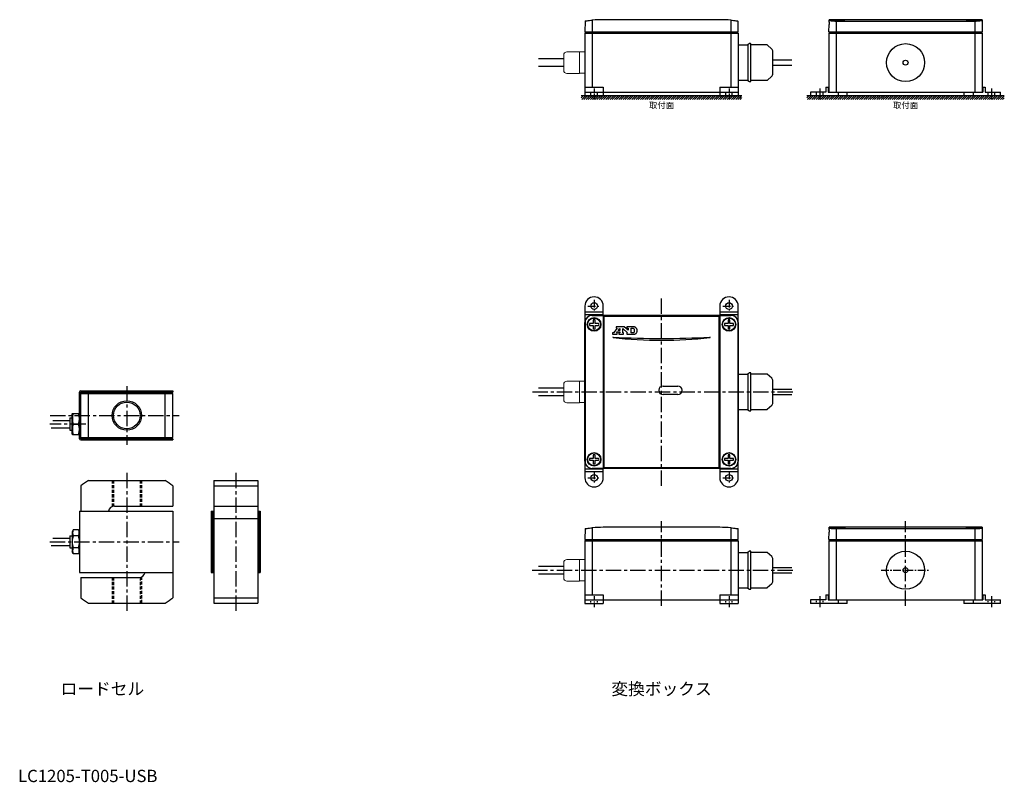
# Model space of a CAD drawing. Extents: x -9 to 794, y -106 to 516.
import ezdxf

# ---------------------------------------------------------------- set-up
doc = ezdxf.new("R2010")
doc.units = 0
doc.header["$MEASUREMENT"] = 0
doc.linetypes.add('CENTER', pattern=[2, 1.25, -0.25, 0.25, -0.25])
doc.linetypes.add('HIDDEN', pattern=[0.375, 0.25, -0.125])
doc.layers.get('0').update_dxf_attribs({"linetype": 'CONTINUOUS'})
for name, color, linetype in [('1', 4, 'CONTINUOUS'), ('2', 3, 'CONTINUOUS'), ('3', 1, 'CONTINUOUS'), ('CENTER', 9, 'CENTER')]:
    doc.layers.add(name, color=color, linetype=linetype)
doc.styles.get("Standard").update_dxf_attribs({"font": 'TXT', "width": 0.8, "bigfont": 'bigfont.shx'})

msp = doc.modelspace()

# ---------------------------------------------------------------- hatches: boundary and pattern name
at = {"layer": '3'}
h = msp.add_hatch(dxfattribs=at)
h.set_pattern_fill('ANSI31', color=256, scale=10)
h.set_pattern_definition([(45, (424.3962, 308.6994), (-0.8838835, 0.8838835), [])])
h.paths.add_polyline_path([(468.24, 453.56), (449.09, 453.56), (449.09, 450.56), (468.24, 450.56)])
h.paths.add_polyline_path([(483.09, 453.56), (468.24, 453.56), (468.24, 450.56), (483.09, 450.56)])
h.paths.add_polyline_path([(497.94, 453.56), (483.09, 453.56), (483.09, 450.56), (497.94, 450.56)])
h.paths.add_polyline_path([(580.09, 453.56), (497.94, 453.56), (497.94, 450.56), (580.09, 450.56)])
h = msp.add_hatch(dxfattribs=at)
h.set_pattern_fill('ANSI31', color=256, scale=10)
h.set_pattern_definition([(45, (608.3512, 308.6994), (-0.8838835, 0.8838835), [])])
h.paths.add_polyline_path([(652.2, 453.56), (633.05, 453.56), (633.05, 450.56), (652.2, 450.56)])
h.paths.add_polyline_path([(667.05, 453.56), (652.2, 453.56), (652.2, 450.56), (667.05, 450.56)])
h.paths.add_polyline_path([(681.89, 453.56), (667.05, 453.56), (667.05, 450.56), (681.89, 450.56)])
h.paths.add_polyline_path([(794.05, 453.56), (681.89, 453.56), (681.89, 450.56), (794.05, 450.56)])

# ---------------------------------------------------------------- linework, layer by layer
at = {"layer": '1'}
for p, q in [((40.11, 173.95), (40.11, 211.95)), ((41.11, 212.95), (116.11, 212.95)), ((41.11, 211.95), (116.11, 211.95)), ((41.11, 173.95), (41.11, 211.95)), ((41.11, 210.95), (116.11, 210.95)), ((47.29, 174.95), (47.29, 210.95)), ((109.93, 174.95), (109.93, 210.95)), ((116.11, 212.95), (116.11, 211.95)), ((116.11, 174.95), (116.11, 210.95)), ((18.22, 188.95), (32.11, 188.95)), ((32.11, 190.95), (32.11, 180.95)), ((32.11, 190.95), (34.11, 190.95)), ((16.94, 182.95), (32.11, 182.95)), ((32.11, 180.95), (34.11, 180.95)), ((41.11, 174.95), (116.11, 174.95)), ((41.11, 173.95), (116.11, 173.95)), ((41.11, 172.95), (116.11, 172.95)), ((116.11, 173.95), (116.11, 172.95)), ((47.29, 139.95), (109.93, 139.95)), ((149.46, 139.95), (149.46, 39.95)), ((149.46, 139.95), (185.46, 139.95)), ((185.46, 139.95), (185.46, 39.95)), ((41.11, 135.5), (41.11, 114.95)), ((116.11, 135.5), (116.11, 118.95)), ((149.46, 135.5), (185.46, 135.5)), ((40.11, 114.95), (116.11, 114.95)), ((40.11, 114.95), (40.11, 64.95)), ((68.61, 118.95), (116.11, 118.95)), ((116.11, 114.95), (116.11, 44.41)), ((147.46, 114.95), (147.46, 64.95)), ((147.46, 114.95), (149.46, 114.95)), ((148.46, 114.95), (148.46, 64.95)), ((149.46, 118.95), (185.46, 118.95)), ((185.46, 114.95), (187.46, 114.95)), ((186.46, 114.95), (186.46, 64.95)), ((187.46, 114.95), (187.46, 64.95)), ((149.46, 108.95), (185.46, 108.95)), ((18.22, 92.95), (32.11, 92.95)), ((32.11, 94.95), (34.11, 94.95)), ((32.11, 94.95), (32.11, 84.95)), ((16.94, 86.95), (32.11, 86.95)), ((32.11, 84.95), (34.11, 84.95)), ((40.11, 64.95), (116.11, 64.95)), ((147.46, 64.95), (149.46, 64.95)), ((185.46, 64.95), (187.46, 64.95)), ((41.11, 60.95), (88.61, 60.95)), ((41.11, 60.95), (41.11, 44.41)), ((149.46, 44.41), (185.46, 44.41)), ((47.29, 39.95), (109.93, 39.95)), ((149.46, 39.95), (185.46, 39.95))]:
    msp.add_line(p, q, dxfattribs=at)
at = {"layer": '1', "ltscale": 0.3}
for p, q in [((34.25, 194.45), (34.11, 194.2)), ((34.11, 177.7), (34.11, 194.2)), ((34.25, 194.45), (39.96, 194.45)), ((39.96, 194.45), (40.11, 194.2)), ((40.11, 177.7), (40.11, 194.2)), ((35.01, 185.95), (39.2, 185.95)), ((34.25, 177.45), (34.11, 177.7)), ((34.25, 177.45), (39.96, 177.45)), ((39.96, 177.45), (40.11, 177.7)), ((35.01, 99.77), (34.11, 98.2)), ((34.11, 98.2), (34.11, 81.7)), ((39.2, 99.77), (35.01, 99.77)), ((39.2, 99.77), (40.11, 98.2)), ((40.11, 98.2), (40.11, 81.7)), ((39.2, 94.86), (35.01, 94.86)), ((35.01, 80.14), (34.11, 81.7)), ((39.2, 85.05), (35.01, 85.05)), ((39.2, 80.14), (40.11, 81.7)), ((39.2, 80.14), (35.01, 80.14))]:
    msp.add_line(p, q, dxfattribs=at)
at = {"layer": '1', "color": 9, "linetype": 'HIDDEN', "ltscale": 10}
for p, q in [((66.61, 139.95), (66.61, 118.54)), ((90.61, 139.95), (90.61, 118.95)), ((66.61, 60.95), (66.61, 39.95)), ((90.61, 61.37), (90.61, 39.95))]:
    msp.add_line(p, q, dxfattribs=at)
at = {"layer": '1', "linetype": 'HIDDEN', "ltscale": 10}
for p, q in [((67.69, 139.95), (67.69, 118.93)), ((89.52, 139.95), (89.52, 118.93)), ((67.69, 60.95), (67.69, 39.93)), ((89.52, 60.95), (89.52, 39.93))]:
    msp.add_line(p, q, dxfattribs=at)
at = {"layer": '1', "color": 9}
msp.add_circle((78.61, 192.95), 12, dxfattribs=at)
at = {"layer": '1'}
msp.add_circle((78.61, 192.95), 10.92, dxfattribs=at)
for centre, radius, start, end in [((41.11, 211.95), 1, 90, 180), ((41.11, 173.95), 1, 180, 270), ((78.61, 89.95), 59, 122.06379, 129.464), ((78.61, 89.95), 59, 50.536, 57.93621), ((68.61, 113.95), 5, 90, 168.46304), ((88.61, 65.95), 5, 270, 348.46304), ((78.61, 89.95), 59, 230.536, 237.93621), ((78.61, 89.95), 59, 302.06379, 309.464)]:
    msp.add_arc(centre, radius, start, end, dxfattribs=at)
at = {"layer": '1', "ltscale": 0.3}
for centre, radius, start, end in [((46.53, 190.2), 12.28, 159.74403, 200.25597), ((27.69, 190.2), 12.28, 339.74445, 20.25597), ((46.53, 181.7), 12.28, 159.74403, 200.25597), ((27.69, 181.7), 12.28, 339.74403, 20.25555), ((39.26, 97.32), 4.91, 150.00001, 209.99999), ((34.95, 97.32), 4.91, 330.00001, 29.99999), ((47.89, 89.95), 13.78, 159.136, 200.864), ((26.33, 89.95), 13.78, 339.136, 20.864), ((39.26, 82.59), 4.91, 150.00001, 209.99999), ((34.95, 82.59), 4.91, 330.00001, 29.99999)]:
    msp.add_arc(centre, radius, start, end, dxfattribs=at)
at = {"layer": '2'}
for p, q in [((452.25, 514.46), (452.09, 505.56)), ((458.09, 515.16), (458.09, 460.56)), ((562.09, 515.56), (467.09, 515.56)), ((571.09, 515.16), (571.09, 460.56)), ((577.09, 505.56), (576.93, 514.46)), ((651.18, 513.56), (651.21, 515.16)), ((775.87, 515.56), (651.22, 515.56)), ((657.05, 514.46), (657.05, 456.56)), ((657.05, 514.46), (770.05, 514.46)), ((770.05, 514.46), (770.05, 456.56)), ((775.88, 515.16), (776.05, 505.56)), ((651.05, 505.56), (651.15, 511.57)), ((651.18, 513.56), (651.15, 511.57)), ((453.09, 505.56), (452.09, 504.56)), ((452.09, 505.56), (577.09, 505.56)), ((452.09, 504.56), (452.09, 453.56)), ((452.09, 504.56), (577.09, 504.56)), ((576.09, 505.56), (577.09, 504.56)), ((577.09, 504.56), (577.09, 453.56)), ((652.05, 505.56), (651.05, 504.56)), ((651.05, 505.56), (776.05, 505.56)), ((651.05, 504.56), (776.05, 504.56)), ((651.05, 504.56), (651.05, 456.56)), ((770.05, 505.56), (770.05, 504.56)), ((775.05, 505.56), (776.05, 504.56)), ((776.05, 504.56), (776.05, 456.56)), ((577.09, 495.06), (584.69, 495.06)), ((584.89, 494.96), (584.89, 466.17)), ((586.34, 496.03), (584.98, 495.12)), ((587.19, 496.06), (586.45, 496.06)), ((587.39, 465.26), (587.39, 495.86)), ((600.64, 495.06), (587.39, 495.06)), ((604.42, 491.66), (600.78, 495.01)), ((434.79, 483.56), (414.29, 483.56)), ((605.39, 471.68), (605.39, 489.45)), ((620.89, 482.56), (605.39, 482.56)), ((414.29, 477.56), (434.79, 477.56)), ((605.39, 478.56), (620.89, 478.56)), ((584.69, 466.06), (577.09, 466.06)), ((584.98, 466), (586.34, 465.1)), ((600.64, 466.06), (587.39, 466.06)), ((604.42, 469.47), (600.78, 466.12)), ((452.09, 460.56), (467.09, 460.56)), ((467.09, 460.56), (467.09, 453.56)), ((562.09, 460.56), (562.09, 453.56)), ((562.09, 460.56), (577.09, 460.56)), ((586.45, 465.06), (587.19, 465.06)), ((648.55, 460.56), (648.55, 456.56)), ((648.55, 460.56), (650.55, 460.56)), ((650.55, 460.56), (650.55, 456.56)), ((776.55, 460.56), (776.55, 456.56)), ((776.55, 460.56), (778.55, 460.56)), ((778.55, 460.56), (778.55, 456.56)), ((452.09, 456.56), (577.09, 456.56)), ((452.09, 453.56), (467.09, 453.56)), ((562.09, 453.56), (577.09, 453.56)), ((648.55, 456.56), (636.05, 456.56)), ((636.05, 456.56), (636.05, 453.56)), ((666.05, 453.56), (636.05, 453.56)), ((643.55, 456.56), (643.55, 453.56)), ((650.55, 456.56), (776.55, 456.56)), ((658.55, 456.56), (658.55, 453.56)), ((666.05, 453.56), (666.05, 456.56)), ((761.05, 456.56), (761.05, 453.56)), ((791.05, 453.56), (761.05, 453.56)), ((768.55, 456.56), (768.55, 453.56)), ((778.55, 456.56), (791.05, 456.56)), ((783.55, 456.56), (783.55, 453.56)), ((791.05, 453.56), (791.05, 456.56)), ((452.09, 282.16), (452.09, 277.16)), ((467.09, 277.16), (467.09, 282.16)), ((562.09, 282.16), (562.09, 277.16)), ((577.09, 277.16), (577.09, 282.16)), ((452.09, 277.16), (452.09, 275.16)), ((467.09, 277.16), (452.09, 277.16)), ((452.09, 275.16), (452.09, 268.66)), ((452.09, 275.16), (467.09, 275.16)), ((458.09, 274.66), (571.09, 274.66)), ((458.09, 274.66), (458.09, 274.49)), ((467.09, 275.16), (467.09, 277.16)), ((467.09, 274.66), (467.09, 275.16)), ((562.09, 274.49), (467.09, 274.49)), ((467.09, 274.49), (467.09, 149.84)), ((561.59, 273.66), (467.59, 273.66)), ((467.59, 273.66), (467.59, 150.66)), ((561.59, 150.66), (561.59, 273.66)), ((562.09, 277.16), (562.09, 275.16)), ((577.09, 277.16), (562.09, 277.16)), ((562.09, 275.16), (562.09, 274.66)), ((562.09, 275.16), (577.09, 275.16)), ((562.09, 274.49), (562.09, 149.84)), ((571.09, 274.49), (571.09, 274.66)), ((577.09, 275.16), (577.09, 277.16)), ((577.09, 268.66), (577.09, 275.16)), ((452.09, 155.66), (452.09, 268.66)), ((452.09, 268.66), (452.25, 268.66)), ((452.25, 268.66), (452.25, 155.66)), ((458.84, 267.91), (455.92, 267.91)), ((455.92, 266.41), (458.84, 266.41)), ((458.84, 270.84), (458.84, 267.91)), ((458.84, 266.41), (458.84, 263.49)), ((460.34, 267.91), (460.34, 270.84)), ((463.26, 267.91), (460.34, 267.91)), ((460.34, 263.49), (460.34, 266.41)), ((460.34, 266.41), (463.26, 266.41)), ((484.18, 265.16), (477.72, 265.16)), ((477.72, 265.16), (477.72, 264.01)), ((487.33, 262.44), (484.18, 265.16)), ((491.71, 265.16), (486.27, 265.16)), ((486.27, 265.16), (486.27, 264.01)), ((492.07, 265.14), (491.71, 265.16)), ((492.41, 265.1), (492.07, 265.14)), ((492.73, 265.01), (492.41, 265.1)), ((493.03, 264.88), (492.73, 265.01)), ((568.84, 267.91), (565.92, 267.91)), ((565.92, 266.41), (568.84, 266.41)), ((568.84, 270.84), (568.84, 267.91)), ((568.84, 266.41), (568.84, 263.49)), ((570.34, 267.91), (570.34, 270.84)), ((573.26, 267.91), (570.34, 267.91)), ((570.34, 263.49), (570.34, 266.41)), ((570.34, 266.41), (573.26, 266.41)), ((576.93, 268.66), (577.09, 268.66)), ((576.93, 155.66), (576.93, 268.66)), ((577.09, 268.66), (577.09, 155.66)), ((475.31, 260.31), (474.59, 260.31)), ((474.59, 260.31), (474.59, 259.16)), ((474.59, 259.16), (478.52, 259.16)), ((478.29, 264.01), (475.31, 260.31)), ((477.72, 264.01), (478.29, 264.01)), ((477.8, 260.33), (478.35, 261.03)), ((478.52, 260.33), (477.8, 260.33)), ((478.35, 261.03), (480.55, 261.03)), ((478.52, 259.16), (478.52, 260.33)), ((479.29, 262.16), (480.52, 263.71)), ((480.52, 262.16), (479.29, 262.16)), ((480.55, 260.31), (479.82, 260.31)), ((479.82, 260.31), (479.82, 259.16)), ((479.82, 259.16), (483.67, 259.16)), ((480.52, 263.71), (480.52, 262.16)), ((480.55, 261.03), (480.55, 260.31)), ((482.93, 260.31), (482.93, 263.71)), ((482.93, 263.71), (486.84, 260.31)), ((483.67, 260.31), (482.93, 260.31)), ((483.67, 259.16), (483.67, 260.31)), ((486.27, 264.01), (487.35, 264.01)), ((486.84, 260.31), (486.27, 260.31)), ((486.27, 260.31), (486.27, 259.16)), ((486.27, 259.16), (491.73, 259.16)), ((487.35, 264.01), (487.33, 262.44)), ((489.73, 260.31), (489.73, 264.03)), ((489.73, 264.03), (491.26, 264.01)), ((491.31, 260.31), (489.73, 260.31)), ((491.26, 264.01), (491.46, 263.99)), ((491.48, 260.33), (491.31, 260.31)), ((491.46, 263.99), (491.63, 263.95)), ((491.63, 260.37), (491.48, 260.33)), ((491.63, 263.95), (491.77, 263.86)), ((491.77, 260.44), (491.63, 260.37)), ((491.73, 259.16), (492.09, 259.18)), ((491.77, 263.86), (491.9, 263.78)), ((491.88, 260.52), (491.77, 260.44)), ((491.99, 260.63), (491.88, 260.52)), ((491.9, 263.78), (491.99, 263.65)), ((491.99, 263.65), (492.07, 263.52)), ((492.07, 260.76), (491.99, 260.63)), ((492.07, 263.52), (492.14, 263.4)), ((492.14, 260.91), (492.07, 260.76)), ((492.09, 259.18), (492.43, 259.22)), ((492.14, 263.4), (492.16, 263.27)), ((492.16, 261.05), (492.14, 260.91)), ((492.16, 263.27), (492.16, 261.05)), ((492.43, 259.22), (492.73, 259.31)), ((492.73, 259.31), (493.03, 259.42)), ((493.28, 264.76), (493.03, 264.88)), ((493.03, 259.42), (493.31, 259.54)), ((493.54, 264.59), (493.28, 264.76)), ((493.31, 259.54), (493.56, 259.71)), ((493.75, 264.42), (493.54, 264.59)), ((493.56, 259.71), (493.77, 259.88)), ((493.97, 264.2), (493.75, 264.42)), ((493.77, 259.88), (494.16, 260.31)), ((494.14, 263.99), (493.97, 264.2)), ((494.28, 263.76), (494.14, 263.99)), ((494.16, 260.31), (494.31, 260.54)), ((494.41, 263.5), (494.28, 263.76)), ((494.31, 260.54), (494.43, 260.8)), ((494.52, 263.25), (494.41, 263.5)), ((494.43, 260.8), (494.54, 261.05)), ((494.6, 262.97), (494.52, 263.25)), ((494.54, 261.05), (494.6, 261.31)), ((494.67, 262.69), (494.6, 262.97)), ((494.6, 261.31), (494.67, 261.59)), ((494.71, 262.14), (494.67, 262.69)), ((494.67, 261.59), (494.71, 262.14)), ((577.09, 226.66), (584.69, 226.66)), ((584.89, 226.56), (584.89, 197.77)), ((586.34, 227.63), (584.98, 226.72)), ((587.19, 227.66), (586.45, 227.66)), ((587.39, 196.86), (587.39, 227.46)), ((600.64, 226.66), (587.39, 226.66)), ((604.42, 223.25), (600.78, 226.61)), ((515.79, 216.96), (527.79, 216.96)), ((605.39, 203.28), (605.39, 221.05)), ((434.79, 215.16), (414.29, 215.16)), ((414.29, 209.16), (434.79, 209.16)), ((527.79, 209.96), (515.79, 209.96)), ((620.89, 214.16), (605.39, 214.16)), ((605.39, 210.16), (620.89, 210.16)), ((604.42, 201.07), (600.78, 197.71)), ((584.69, 197.66), (577.09, 197.66)), ((584.98, 197.6), (586.34, 196.69)), ((586.45, 196.66), (587.19, 196.66)), ((600.64, 197.66), (587.39, 197.66)), ((458.84, 160.84), (458.84, 157.91)), ((460.34, 157.91), (460.34, 160.84)), ((568.84, 160.84), (568.84, 157.91)), ((570.34, 157.91), (570.34, 160.84)), ((452.09, 155.66), (452.09, 149.16)), ((452.25, 155.66), (452.09, 155.66)), ((458.84, 157.91), (455.92, 157.91)), ((455.92, 156.41), (458.84, 156.41)), ((458.84, 156.41), (458.84, 153.49)), ((463.26, 157.91), (460.34, 157.91)), ((460.34, 153.49), (460.34, 156.41)), ((460.34, 156.41), (463.26, 156.41)), ((568.84, 157.91), (565.92, 157.91)), ((565.92, 156.41), (568.84, 156.41)), ((568.84, 156.41), (568.84, 153.49)), ((573.26, 157.91), (570.34, 157.91)), ((570.34, 153.49), (570.34, 156.41)), ((570.34, 156.41), (573.26, 156.41)), ((577.09, 155.66), (576.93, 155.66)), ((577.09, 149.16), (577.09, 155.66)), ((467.09, 149.16), (452.09, 149.16)), ((452.09, 149.16), (452.09, 147.16)), ((452.09, 147.16), (452.09, 142.16)), ((452.09, 147.16), (467.09, 147.16)), ((458.09, 149.83), (458.09, 149.66)), ((571.09, 149.66), (458.09, 149.66)), ((562.09, 149.84), (467.09, 149.84)), ((467.09, 149.16), (467.09, 149.66)), ((467.09, 147.16), (467.09, 149.16)), ((467.09, 142.16), (467.09, 147.16)), ((467.59, 150.66), (561.59, 150.66)), ((562.09, 149.66), (562.09, 149.16)), ((577.09, 149.16), (562.09, 149.16)), ((562.09, 149.16), (562.09, 147.16)), ((562.09, 147.16), (562.09, 142.16)), ((562.09, 147.16), (577.09, 147.16)), ((571.09, 149.66), (571.09, 149.83)), ((577.09, 147.16), (577.09, 149.16)), ((577.09, 142.16), (577.09, 147.16)), ((452.25, 100.67), (452.09, 91.78)), ((458.09, 101.37), (458.09, 46.78)), ((562.09, 101.78), (467.09, 101.78)), ((571.09, 101.37), (571.09, 46.78)), ((577.09, 91.78), (576.93, 100.67)), ((651.05, 91.78), (651.15, 97.78)), ((651.18, 99.78), (651.15, 97.78)), ((651.18, 99.78), (651.21, 101.37)), ((775.87, 101.78), (651.22, 101.78)), ((657.05, 100.67), (657.05, 42.78)), ((657.05, 100.67), (770.05, 100.67)), ((770.05, 100.67), (770.05, 42.78)), ((775.88, 101.37), (776.05, 91.78)), ((453.09, 91.78), (452.09, 90.78)), ((452.09, 91.78), (577.09, 91.78)), ((452.09, 90.78), (452.09, 39.78)), ((452.09, 90.78), (577.09, 90.78)), ((576.09, 91.78), (577.09, 90.78)), ((577.09, 90.78), (577.09, 39.78)), ((652.05, 91.78), (651.05, 90.78)), ((651.05, 91.78), (776.05, 91.78)), ((651.05, 90.78), (776.05, 90.78)), ((651.05, 90.78), (651.05, 42.78)), ((770.05, 91.78), (770.05, 90.78)), ((775.05, 91.78), (776.05, 90.78)), ((776.05, 90.78), (776.05, 42.78)), ((577.09, 81.28), (584.69, 81.28)), ((584.89, 81.17), (584.89, 52.38)), ((586.34, 82.25), (584.98, 81.34)), ((587.19, 82.28), (586.45, 82.28)), ((587.39, 51.48), (587.39, 82.08)), ((600.64, 81.28), (587.39, 81.28)), ((604.42, 77.87), (600.78, 81.23)), ((605.39, 57.89), (605.39, 75.66)), ((434.79, 69.78), (414.29, 69.78)), ((620.89, 68.78), (605.39, 68.78)), ((605.39, 64.78), (620.89, 64.78)), ((414.29, 63.78), (434.79, 63.78)), ((584.69, 52.28), (577.09, 52.28)), ((584.98, 52.22), (586.34, 51.31)), ((586.45, 51.28), (587.19, 51.28)), ((600.64, 52.28), (587.39, 52.28)), ((604.42, 55.69), (600.78, 52.33)), ((452.09, 46.78), (467.09, 46.78)), ((452.09, 42.78), (577.09, 42.78)), ((467.09, 46.78), (467.09, 39.78)), ((562.09, 46.78), (562.09, 39.78)), ((562.09, 46.78), (577.09, 46.78)), ((648.55, 42.78), (636.05, 42.78)), ((636.05, 42.78), (636.05, 39.78)), ((643.55, 42.78), (643.55, 39.78)), ((648.55, 46.78), (648.55, 42.78)), ((648.55, 46.78), (650.55, 46.78)), ((650.55, 46.78), (650.55, 42.78)), ((650.55, 42.78), (776.55, 42.78)), ((658.55, 42.78), (658.55, 39.78)), ((666.05, 39.78), (666.05, 42.78)), ((761.05, 42.78), (761.05, 39.78)), ((768.55, 42.78), (768.55, 39.78)), ((776.55, 46.78), (776.55, 42.78)), ((776.55, 46.78), (778.55, 46.78)), ((778.55, 46.78), (778.55, 42.78)), ((778.55, 42.78), (791.05, 42.78)), ((783.55, 42.78), (783.55, 39.78)), ((791.05, 39.78), (791.05, 42.78)), ((452.09, 39.78), (467.09, 39.78)), ((562.09, 39.78), (577.09, 39.78)), ((666.05, 39.78), (636.05, 39.78)), ((791.05, 39.78), (761.05, 39.78))]:
    msp.add_line(p, q, dxfattribs=at)
at = {"layer": '2', "lineweight": 20}
for p, q in [((434.79, 474.46), (434.79, 486.66)), ((447.59, 489.36), (437.49, 489.36)), ((447.59, 489.36), (447.59, 471.76)), ((447.59, 489.26), (452.09, 489.26)), ((452.09, 471.86), (452.09, 489.26)), ((447.59, 471.76), (437.49, 471.76)), ((447.59, 471.86), (452.09, 471.86)), ((434.79, 206.06), (434.79, 218.26)), ((447.59, 220.96), (437.49, 220.96)), ((447.59, 220.96), (447.59, 203.36)), ((447.59, 220.86), (452.09, 220.86)), ((452.09, 203.46), (452.09, 220.86)), ((447.59, 203.36), (437.49, 203.36)), ((447.59, 203.46), (452.09, 203.46)), ((434.79, 60.68), (434.79, 72.88)), ((447.59, 75.58), (437.49, 75.58)), ((447.59, 75.58), (447.59, 57.98)), ((447.59, 75.48), (452.09, 75.48)), ((452.09, 58.08), (452.09, 75.48)), ((447.59, 57.98), (437.49, 57.98)), ((447.59, 58.08), (452.09, 58.08))]:
    msp.add_line(p, q, dxfattribs=at)
at = {"layer": '2', "linetype": 'HIDDEN', "ltscale": 3}
for p, q in [((456.89, 453.56), (456.89, 456.56)), ((462.29, 453.56), (462.29, 456.56)), ((566.89, 453.56), (566.89, 456.56)), ((572.29, 453.56), (572.29, 456.56)), ((640.85, 453.56), (640.85, 456.56)), ((646.25, 453.56), (646.25, 456.56)), ((780.85, 453.56), (780.85, 456.56)), ((786.25, 453.56), (786.25, 456.56)), ((456.89, 39.78), (456.89, 42.78)), ((462.29, 39.78), (462.29, 42.78)), ((566.89, 39.78), (566.89, 42.78)), ((572.29, 39.78), (572.29, 42.78)), ((640.85, 39.78), (640.85, 42.78)), ((646.25, 39.78), (646.25, 42.78)), ((780.85, 39.78), (780.85, 42.78)), ((786.25, 39.78), (786.25, 42.78))]:
    msp.add_line(p, q, dxfattribs=at)
at = {"layer": '2'}
for centre, radius in [((713.55, 480.56), 15.5), ((713.55, 480.56), 2), ((459.59, 282.16), 2.7), ((569.59, 282.16), 2.7), ((459.59, 267.16), 5.55), ((459.59, 267.16), 5.2), ((569.59, 267.16), 5.55), ((569.59, 267.16), 5.2), ((459.59, 157.16), 5.55), ((459.59, 157.16), 5.2), ((569.59, 157.16), 5.55), ((569.59, 157.16), 5.2), ((459.59, 142.16), 2.7), ((569.59, 142.16), 2.7), ((713.55, 66.78), 15.5), ((713.55, 66.78), 2)]:
    msp.add_circle(centre, radius, dxfattribs=at)
for centre, radius, start, end in [((584.69, 494.86), 0.2, 0, 90), ((585.09, 494.96), 0.2, 123.69007, 180), ((586.45, 495.86), 0.2, 90, 123.69007), ((587.19, 495.86), 0.2, 0, 90), ((600.64, 494.86), 0.2, 47.38121, 90.00002), ((602.39, 489.45), 3, 0, 47.38122), ((584.69, 466.26), 0.2, 270, 0), ((585.09, 466.17), 0.2, 179.99961, 236.30971), ((600.64, 466.26), 0.2, 269.99845, 312.62022), ((602.39, 471.68), 3, 312.61878, 0), ((586.45, 465.26), 0.2, 236.30993, 270), ((587.19, 465.26), 0.2, 270, 0), ((459.59, 282.16), 7.5, 0, 180), ((569.59, 282.16), 7.5, 0, 180), ((458.09, 268.66), 6, 90, 180), ((571.09, 268.66), 6, 0, 90), ((459.59, 267.16), 3.75, 168.46304, 191.53696), ((459.59, 267.16), 3.75, 78.46304, 101.53696), ((459.59, 267.16), 3.75, 348.46304, 11.53696), ((569.59, 267.16), 3.75, 168.46304, 191.53696), ((569.59, 267.16), 3.75, 78.46304, 101.53696), ((569.59, 267.16), 3.75, 348.46304, 11.53696), ((459.59, 267.16), 3.75, 258.46304, 281.53696), ((569.59, 267.16), 3.75, 258.46304, 281.53696), ((475.12, 256.65), 0.14, 87.22121, 263.52403), ((514.59, 604.36), 350.08, 263.52403, 276.47596), ((514.59, 955.66), 699.98, 266.76825, 273.23194), ((554.06, 256.66), 0.137, 5.54234, 92.58063), ((554.06, 256.65), 0.139, 276.47596, 7.09459), ((584.69, 226.46), 0.2, 0, 90), ((585.09, 226.56), 0.2, 123.69007, 180), ((586.45, 227.46), 0.2, 90, 123.69007), ((587.19, 227.46), 0.2, 0, 90), ((600.64, 226.46), 0.2, 47.38121, 90.00002), ((515.79, 213.46), 3.5, 90, 270), ((527.79, 213.46), 3.5, 270, 90), ((602.39, 221.05), 3, 0, 47.38122), ((602.39, 203.28), 3, 312.61878, 0), ((584.69, 197.86), 0.2, 270, 0), ((585.09, 197.77), 0.2, 179.99961, 236.30971), ((586.45, 196.86), 0.2, 236.30993, 270), ((587.19, 196.86), 0.2, 270, 0), ((600.64, 197.86), 0.2, 269.99845, 312.62022), ((459.59, 157.16), 3.75, 78.46304, 101.53696), ((569.59, 157.16), 3.75, 78.46304, 101.53696), ((458.09, 155.66), 6, 180, 270), ((459.59, 157.16), 3.75, 168.46304, 191.53696), ((459.59, 157.16), 3.75, 258.46304, 281.53696), ((459.59, 157.16), 3.75, 348.46304, 11.53696), ((569.59, 157.16), 3.75, 168.46304, 191.53696), ((569.59, 157.16), 3.75, 258.46304, 281.53696), ((571.09, 155.66), 6, 270, 0), ((569.59, 157.16), 3.75, 348.46304, 11.53696), ((459.59, 142.16), 7.5, 180, 360), ((569.59, 142.16), 7.5, 180, 360), ((584.69, 81.08), 0.2, 0, 90), ((585.09, 81.17), 0.2, 123.69007, 180), ((586.45, 82.08), 0.2, 90, 123.69007), ((587.19, 82.08), 0.2, 0, 90), ((600.64, 81.08), 0.2, 47.38121, 90.00002), ((602.39, 75.66), 3, 0, 47.38122), ((602.39, 57.89), 3, 312.61878, 0), ((584.69, 52.48), 0.2, 270, 0), ((585.09, 52.38), 0.2, 179.99961, 236.30971), ((586.45, 51.48), 0.2, 236.30993, 270), ((587.19, 51.48), 0.2, 270, 0), ((600.64, 52.48), 0.2, 269.99845, 312.62022)]:
    msp.add_arc(centre, radius, start, end, dxfattribs=at)
at = {"layer": '2', "lineweight": 20}
for centre, start, end in [((437.49, 486.66), 90, 180), ((437.49, 474.46), 180, 270), ((437.49, 218.26), 90, 180), ((437.49, 206.06), 180, 270), ((437.49, 72.88), 90, 180), ((437.49, 60.68), 180, 270)]:
    msp.add_arc(centre, 2.7, start, end, dxfattribs=at)
at = {"layer": '2'}
for centre, major_axis, ratio, start_param, end_param in [((467.09, 415.59), (-99.98, 0), 0.999848, 4.712389, 4.802525), ((562.09, 415.59), (-99.98, 0), 0.999848, 4.622276, 4.712412), ((649.47, 415.59), (1.75, 99.97), 0.00001, 6.19369, 6.283829), ((777.62, 415.59), (-1.75, 99.97), 0.00001, 6.282511, 6.37265), ((467.09, 276.23), (-99.98, 0), 0.017461, 1.480661, 1.570796), ((562.09, 276.23), (-99.98, 0), 0.017461, 1.570796, 1.660932), ((467.09, 148.09), (-99.98, 0), 0.017461, 4.712389, 4.802525), ((562.09, 148.09), (-99.98, 0), 0.017461, 4.622253, 4.712389), ((467.09, 1.81), (-99.98, 0), 0.999848, 4.712389, 4.802525), ((562.09, 1.81), (-99.98, 0), 0.999848, 4.622276, 4.712412), ((649.47, 1.81), (1.75, 99.97), 0.00001, 6.19369, 6.283829), ((777.62, 1.81), (-1.75, 99.97), 0.00001, 6.282511, 6.37265)]:
    msp.add_ellipse(centre, major_axis=major_axis, ratio=ratio, start_param=start_param, end_param=end_param, dxfattribs=at)
for points, knots in [([(452.25, 514.46), (452.25, 514.46), (452.39, 514.48), (452.99, 514.57), (453.44, 514.63), (454.48, 514.77), (455.14, 514.85), (456.57, 515.01), (457.36, 515.09), (458.09, 515.16)], [-1.7621267, -1.7621267, -1.7621267, -1.7621267, -1.5415496, -1.5415496, -1.3209724, -1.3209724, -1.1000513, -1.1000513, -0.8791303, -0.8791303, -0.8791303, -0.8791303]), ([(571.09, 515.16), (571.82, 515.09), (572.61, 515.01), (574.04, 514.85), (574.7, 514.77), (575.74, 514.63), (576.19, 514.57), (576.79, 514.48), (576.93, 514.46), (576.93, 514.46)], [-0.8829965, -0.8829965, -0.8829965, -0.8829965, -0.6620754, -0.6620754, -0.4411544, -0.4411544, -0.2205772, -0.2205772, 0, 0, 0, 0]), ([(651.21, 515.16), (651.21, 515.09), (651.36, 515.01), (651.95, 514.85), (652.4, 514.77), (653.43, 514.63), (654.09, 514.57), (655.53, 514.48), (656.31, 514.46), (657.05, 514.46)], [-0.8829965, -0.8829965, -0.8829965, -0.8829965, -0.6620754, -0.6620754, -0.4411544, -0.4411544, -0.2205772, -0.2205772, 0, 0, 0, 0]), ([(653, 515.28), (653, 515.33), (653.13, 515.38), (653.7, 515.46), (654.13, 515.48), (655.11, 515.52), (655.74, 515.53), (657.11, 515.54), (657.85, 515.55), (659.24, 515.55), (659.99, 515.54), (661.35, 515.53), (661.98, 515.52), (662.96, 515.48), (663.39, 515.46), (663.96, 515.38), (664.1, 515.33), (664.1, 515.28)], [0.838367, 0.838367, 0.838367, 0.838367, 1.047756, 1.047756, 1.257145, 1.257145, 1.466188, 1.466188, 1.675231, 1.675231, 1.884273, 1.884273, 2.093316, 2.093316, 2.302705, 2.302705, 2.512094, 2.512094, 2.512094, 2.512094]), ([(664.1, 515.28), (664.1, 515.23), (663.96, 515.17), (663.39, 515.03), (662.96, 514.97), (661.97, 514.85), (661.35, 514.8), (659.99, 514.73), (659.24, 514.71), (658.55, 514.71), (657.85, 514.71), (657.11, 514.73), (655.74, 514.8), (655.12, 514.85), (654.13, 514.97), (653.7, 515.03), (653.13, 515.17), (653, 515.23), (653, 515.28)], [2.512094, 2.512094, 2.512094, 2.512094, 2.722166, 2.722166, 2.932238, 2.932238, 3.14135, 3.14135, 3.350462, 3.350462, 3.350462, 3.559573, 3.559573, 3.768685, 3.768685, 3.978757, 3.978757, 4.188829, 4.188829, 4.188829, 4.188829]), ([(763, 515.28), (763, 515.33), (763.13, 515.38), (763.7, 515.46), (764.13, 515.48), (765.11, 515.52), (765.74, 515.53), (767.11, 515.54), (767.85, 515.55), (769.24, 515.55), (769.99, 515.54), (771.35, 515.53), (771.98, 515.52), (772.96, 515.48), (773.39, 515.46), (773.96, 515.38), (774.1, 515.33), (774.1, 515.28)], [-2.512094, -2.512094, -2.512094, -2.512094, -2.302705, -2.302705, -2.093316, -2.093316, -1.884273, -1.884273, -1.675231, -1.675231, -1.466188, -1.466188, -1.257145, -1.257145, -1.047756, -1.047756, -0.838367, -0.838367, -0.838367, -0.838367]), ([(774.1, 515.28), (774.1, 515.23), (773.96, 515.17), (773.39, 515.03), (772.96, 514.97), (771.97, 514.85), (771.35, 514.8), (769.99, 514.73), (769.24, 514.71), (768.55, 514.71), (767.85, 514.71), (767.11, 514.73), (765.74, 514.8), (765.12, 514.85), (764.13, 514.97), (763.7, 515.03), (763.13, 515.17), (763, 515.23), (763, 515.28)], [-0.838367, -0.838367, -0.838367, -0.838367, -0.628296, -0.628296, -0.418224, -0.418224, -0.209112, -0.209112, 0, 0, 0, 0.209112, 0.209112, 0.418224, 0.418224, 0.628296, 0.628296, 0.838367, 0.838367, 0.838367, 0.838367]), ([(770.05, 514.46), (770.78, 514.46), (771.56, 514.48), (773, 514.57), (773.65, 514.63), (774.69, 514.77), (775.14, 514.85), (775.73, 515.01), (775.88, 515.09), (775.88, 515.16)], [-3.5242525, -3.5242525, -3.5242525, -3.5242525, -3.3040945, -3.3040945, -3.0839365, -3.0839365, -2.8625965, -2.8625965, -2.6412565, -2.6412565, -2.6412565, -2.6412565]), ([(458.09, 274.49), (457.36, 274.49), (456.57, 274.35), (455.13, 273.75), (454.47, 273.3), (453.44, 272.27), (452.99, 271.61), (452.39, 270.18), (452.25, 269.39), (452.25, 268.66)], [-2.6451222, -2.6451222, -2.6451222, -2.6451222, -2.4237823, -2.4237823, -2.2024423, -2.2024423, -1.9822843, -1.9822843, -1.7621262, -1.7621262, -1.7621262, -1.7621262]), ([(576.93, 268.66), (576.93, 269.39), (576.79, 270.18), (576.19, 271.61), (575.74, 272.27), (574.71, 273.3), (574.05, 273.75), (572.61, 274.35), (571.82, 274.49), (571.09, 274.49)], [-3.5242525, -3.5242525, -3.5242525, -3.5242525, -3.3040945, -3.3040945, -3.0839365, -3.0839365, -2.8625965, -2.8625965, -2.6412565, -2.6412565, -2.6412565, -2.6412565]), ([(452.25, 155.66), (452.25, 154.93), (452.39, 154.14), (452.99, 152.7), (453.44, 152.05), (454.48, 151.01), (455.14, 150.57), (456.57, 149.97), (457.36, 149.83), (458.09, 149.83)], [-1.7621267, -1.7621267, -1.7621267, -1.7621267, -1.5415496, -1.5415496, -1.3209724, -1.3209724, -1.1000513, -1.1000513, -0.8791303, -0.8791303, -0.8791303, -0.8791303]), ([(571.09, 149.83), (571.82, 149.83), (572.61, 149.97), (574.04, 150.57), (574.7, 151.01), (575.74, 152.05), (576.19, 152.7), (576.79, 154.14), (576.93, 154.93), (576.93, 155.66)], [-0.8829965, -0.8829965, -0.8829965, -0.8829965, -0.6620754, -0.6620754, -0.4411544, -0.4411544, -0.2205772, -0.2205772, 0, 0, 0, 0]), ([(452.25, 100.67), (452.25, 100.67), (452.39, 100.69), (452.99, 100.78), (453.44, 100.84), (454.48, 100.98), (455.14, 101.06), (456.57, 101.23), (457.36, 101.31), (458.09, 101.37)], [-1.7621267, -1.7621267, -1.7621267, -1.7621267, -1.5415496, -1.5415496, -1.3209724, -1.3209724, -1.1000513, -1.1000513, -0.8791303, -0.8791303, -0.8791303, -0.8791303]), ([(571.09, 101.37), (571.82, 101.31), (572.61, 101.23), (574.04, 101.06), (574.7, 100.98), (575.74, 100.84), (576.19, 100.78), (576.79, 100.69), (576.93, 100.67), (576.93, 100.67)], [-0.8829965, -0.8829965, -0.8829965, -0.8829965, -0.6620754, -0.6620754, -0.4411544, -0.4411544, -0.2205772, -0.2205772, 0, 0, 0, 0]), ([(651.21, 101.37), (651.21, 101.31), (651.36, 101.23), (651.95, 101.06), (652.4, 100.98), (653.43, 100.84), (654.09, 100.78), (655.53, 100.69), (656.31, 100.67), (657.05, 100.67)], [-0.8829965, -0.8829965, -0.8829965, -0.8829965, -0.6620754, -0.6620754, -0.4411544, -0.4411544, -0.2205772, -0.2205772, 0, 0, 0, 0]), ([(653, 101.5), (653, 101.55), (653.13, 101.6), (653.7, 101.67), (654.13, 101.7), (655.11, 101.73), (655.74, 101.74), (657.11, 101.76), (657.85, 101.76), (659.24, 101.76), (659.99, 101.76), (661.35, 101.74), (661.98, 101.73), (662.96, 101.7), (663.39, 101.67), (663.96, 101.6), (664.1, 101.55), (664.1, 101.5)], [0.838367, 0.838367, 0.838367, 0.838367, 1.047756, 1.047756, 1.257145, 1.257145, 1.466188, 1.466188, 1.675231, 1.675231, 1.884273, 1.884273, 2.093316, 2.093316, 2.302705, 2.302705, 2.512094, 2.512094, 2.512094, 2.512094]), ([(664.1, 101.5), (664.1, 101.44), (663.96, 101.38), (663.39, 101.25), (662.96, 101.18), (661.97, 101.07), (661.35, 101.01), (659.99, 100.94), (659.24, 100.92), (658.55, 100.92), (657.85, 100.92), (657.11, 100.94), (655.74, 101.01), (655.12, 101.07), (654.13, 101.18), (653.7, 101.25), (653.13, 101.38), (653, 101.44), (653, 101.5)], [2.512094, 2.512094, 2.512094, 2.512094, 2.722166, 2.722166, 2.932238, 2.932238, 3.14135, 3.14135, 3.350462, 3.350462, 3.350462, 3.559573, 3.559573, 3.768685, 3.768685, 3.978757, 3.978757, 4.188829, 4.188829, 4.188829, 4.188829]), ([(763, 101.5), (763, 101.55), (763.13, 101.6), (763.7, 101.67), (764.13, 101.7), (765.11, 101.73), (765.74, 101.74), (767.11, 101.76), (767.85, 101.76), (769.24, 101.76), (769.99, 101.76), (771.35, 101.74), (771.98, 101.73), (772.96, 101.7), (773.39, 101.67), (773.96, 101.6), (774.1, 101.55), (774.1, 101.5)], [-2.512094, -2.512094, -2.512094, -2.512094, -2.302705, -2.302705, -2.093316, -2.093316, -1.884273, -1.884273, -1.675231, -1.675231, -1.466188, -1.466188, -1.257145, -1.257145, -1.047756, -1.047756, -0.838367, -0.838367, -0.838367, -0.838367]), ([(774.1, 101.5), (774.1, 101.44), (773.96, 101.38), (773.39, 101.25), (772.96, 101.18), (771.97, 101.07), (771.35, 101.01), (769.99, 100.94), (769.24, 100.92), (768.55, 100.92), (767.85, 100.92), (767.11, 100.94), (765.74, 101.01), (765.12, 101.07), (764.13, 101.18), (763.7, 101.25), (763.13, 101.38), (763, 101.44), (763, 101.5)], [-0.838367, -0.838367, -0.838367, -0.838367, -0.628296, -0.628296, -0.418224, -0.418224, -0.209112, -0.209112, 0, 0, 0, 0.209112, 0.209112, 0.418224, 0.418224, 0.628296, 0.628296, 0.838367, 0.838367, 0.838367, 0.838367]), ([(770.05, 100.67), (770.78, 100.67), (771.56, 100.69), (773, 100.78), (773.65, 100.84), (774.69, 100.98), (775.14, 101.06), (775.73, 101.23), (775.88, 101.31), (775.88, 101.37)], [-3.5242525, -3.5242525, -3.5242525, -3.5242525, -3.3040945, -3.3040945, -3.0839365, -3.0839365, -2.8625965, -2.8625965, -2.6412565, -2.6412565, -2.6412565, -2.6412565])]:
    msp.add_open_spline(points, degree=3, knots=knots, dxfattribs=at)
at = {"layer": '3'}
for p, q in [((580.09, 453.56), (449.09, 453.56)), ((794.05, 453.56), (633.05, 453.56))]:
    msp.add_line(p, q, dxfattribs=at)
at = {"layer": 'CENTER', "ltscale": 3}
for p, q in [((459.59, 459.56), (459.59, 450.56)), ((569.59, 459.56), (569.59, 450.56)), ((643.55, 459.56), (643.55, 450.56)), ((783.55, 459.56), (783.55, 450.56)), ((459.59, 45.78), (459.59, 36.78)), ((569.59, 45.78), (569.59, 36.78)), ((643.55, 45.78), (643.55, 36.78)), ((783.55, 45.78), (783.55, 36.78))]:
    msp.add_line(p, q, dxfattribs=at)
at = {"layer": 'CENTER', "ltscale": 5}
for p, q in [((454.59, 282.16), (464.59, 282.16)), ((459.59, 287.16), (459.59, 277.16)), ((564.59, 282.16), (574.59, 282.16)), ((569.59, 287.16), (569.59, 277.16)), ((459.59, 147.16), (459.59, 137.16)), ((569.59, 147.16), (569.59, 137.16)), ((454.59, 142.16), (464.59, 142.16)), ((564.59, 142.16), (574.59, 142.16)), ((693.55, 66.78), (733.55, 66.78))]:
    msp.add_line(p, q, dxfattribs=at)
at = {"layer": 'CENTER', "ltscale": 10}
for p, q in [((514.59, 135.66), (514.59, 288.66)), ((78.61, 216.83), (78.61, 169.13)), ((409.25, 212.16), (622.25, 212.16)), ((16.06, 192.95), (121.28, 192.95)), ((45.07, 185.95), (15.95, 185.95)), ((78.61, 146.14), (78.61, 33.76)), ((167.46, 146.14), (167.46, 33.76)), ((514.59, 37.78), (514.59, 106.78)), ((713.55, 37.78), (713.55, 106.78)), ((15.81, 89.95), (121.28, 89.95)), ((409.09, 66.78), (622.09, 66.78))]:
    msp.add_line(p, q, dxfattribs=at)

# ---------------------------------------------------------------- texts
at = {"insert": (-10.1, -95.91), "char_height": 10, "attachment_point": 1}
msp.add_mtext_dynamic_manual_height_columns('LC1205-T005-USB', width=92.6941, gutter_width=420.88, heights=[0], dxfattribs=at)
at = {"layer": '1', "insert": (58.69, -29.91), "char_height": 10, "attachment_point": 5}
msp.add_mtext_dynamic_manual_height_columns('ロードセル', width=92.6941, gutter_width=420.88, heights=[0], dxfattribs=at)
at = {"layer": '2', "insert": (514.59, -29.91), "char_height": 10, "attachment_point": 5}
msp.add_mtext_dynamic_manual_height_columns('変換ボックス', width=92.6941, gutter_width=420.88, heights=[0], dxfattribs=at)
at = {"layer": '3', "char_height": 5, "attachment_point": 5}
for insert in [(514.59, 445.83), (713.55, 445.83)]:
    msp.add_mtext_dynamic_manual_height_columns('取付面', width=27.9231, gutter_width=420.88, heights=[0], dxfattribs=dict(at, insert=insert))

doc.saveas('drawing.dxf')
